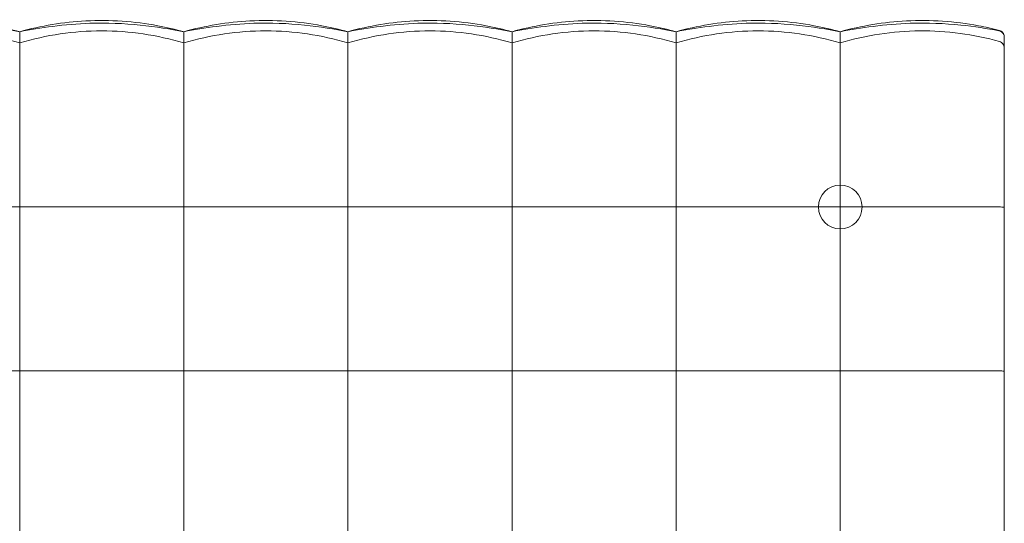
# Model space of a CAD drawing. Units: inches. Extents: x 0 to 903, y 6 to 510.
# Drawn here: x 382 to 417, y 303 to 321 of the extents above; entities that cross this region are included whole.
import ezdxf

# ---------------------------------------------------------------- set-up
doc = ezdxf.new("R2010")
doc.units = ezdxf.units.IN
doc.header["$MEASUREMENT"] = 0
doc.layers.add('SEAT', color=5, linetype='Continuous')

# ---------------------------------------------------------------- blocks, each defined once
blk = doc.blocks.new('lsk3n_0p')
at = {"layer": 'SEAT', "linetype": 'Continuous', "lineweight": 0}
for start, end in [(0, 180), (180, 0)]:
    blk.add_arc((-29.528, -11.811), 0.787, start, end, dxfattribs=at)
for points, knots in [([(-35.433, -0.017), (-35.433, -0.155), (-35.433, -0.291), (-35.433, -0.427), (-35.433, -0.443), (-35.433, -0.459), (-35.433, -0.475), (-35.433, -0.622), (-35.433, -0.768), (-35.433, -0.912), (-35.433, -0.917), (-35.433, -0.922), (-35.433, -0.927), (-35.433, -1.075), (-35.433, -1.222), (-35.433, -1.368), (-35.433, -1.374), (-35.433, -1.379), (-35.433, -1.385), (-35.433, -1.525), (-35.433, -1.664), (-35.433, -1.803), (-35.433, -1.819), (-35.433, -1.835), (-35.433, -1.851), (-35.433, -1.979), (-35.433, -2.106), (-35.433, -2.234), (-35.433, -2.26), (-35.433, -2.286), (-35.433, -2.313), (-35.433, -2.43), (-35.433, -2.547), (-35.433, -2.664), (-35.433, -2.701), (-35.433, -2.738), (-35.433, -2.775), (-35.433, -2.882), (-35.433, -2.989), (-35.433, -3.096), (-35.433, -3.144), (-35.433, -3.192), (-35.433, -3.24), (-35.433, -3.338), (-35.433, -3.436), (-35.433, -3.534), (-35.433, -3.594), (-35.433, -3.653), (-35.433, -3.713), (-35.433, -3.801), (-35.433, -3.89), (-35.433, -3.98), (-35.433, -4.051), (-35.433, -4.123), (-35.433, -4.195), (-35.433, -4.276), (-35.433, -4.358), (-35.433, -4.441), (-35.433, -4.528), (-35.433, -4.615), (-35.433, -4.704), (-35.433, -4.779), (-35.433, -4.854), (-35.433, -4.93), (-35.433, -5.034), (-35.433, -5.139), (-35.433, -5.243), (-35.433, -5.305), (-35.433, -5.367), (-35.433, -5.428), (-35.433, -5.541), (-35.433, -5.65), (-35.433, -5.758), (-35.433, -5.806), (-35.433, -5.854), (-35.433, -5.902)], [0, 0, 0, 0, 0.0688474, 0.0688474, 0.0688474, 0.0769231, 0.0769231, 0.0769231, 0.1513561, 0.1513561, 0.1513561, 0.1538462, 0.1538462, 0.1538462, 0.2307692, 0.2307692, 0.2307692, 0.2338327, 0.2338327, 0.2338327, 0.3076923, 0.3076923, 0.3076923, 0.3163331, 0.3163331, 0.3163331, 0.3846154, 0.3846154, 0.3846154, 0.3988286, 0.3988286, 0.3988286, 0.4615385, 0.4615385, 0.4615385, 0.4813256, 0.4813256, 0.4813256, 0.5384615, 0.5384615, 0.5384615, 0.5638051, 0.5638051, 0.5638051, 0.6153846, 0.6153846, 0.6153846, 0.6463905, 0.6463905, 0.6463905, 0.6923077, 0.6923077, 0.6923077, 0.7287096, 0.7287096, 0.7287096, 0.7692308, 0.7692308, 0.7692308, 0.8111143, 0.8111143, 0.8111143, 0.8461538, 0.8461538, 0.8461538, 0.8942551, 0.8942551, 0.8942551, 0.9230769, 0.9230769, 0.9230769, 0.9761328, 0.9761328, 0.9761328, 0.9999998, 0.9999998, 0.9999998, 0.9999998]), ([(-29.528, 0), (-29.528, -0.963), (-29.528, -1.956), (-29.528, -3.951), (-29.528, -4.946), (-29.528, -5.906)], [-15.173002, -15.173002, -15.173002, -15.173002, -7.594093, -7.594093, -0.000001, -0.000001, -0.000001, -0.000001]), ([(-23.622, 0), (-23.622, -0.963), (-23.622, -1.956), (-23.622, -3.951), (-23.622, -4.946), (-23.622, -5.906)], [0.000001, 0.000001, 0.000001, 0.000001, 7.617471, 7.617471, 15.250202, 15.250202, 15.250202, 15.250202]), ([(-17.717, 0), (-17.717, -0.963), (-17.717, -1.956), (-17.717, -3.951), (-17.717, -4.946), (-17.717, -5.906)], [-15.173002, -15.173002, -15.173002, -15.173002, -7.594093, -7.594093, -0.000001, -0.000001, -0.000001, -0.000001]), ([(-11.811, 0), (-11.811, -0.963), (-11.811, -1.956), (-11.811, -3.951), (-11.811, -4.946), (-11.811, -5.906)], [-15.173002, -15.173002, -15.173002, -15.173002, -7.594093, -7.594093, -0.000001, -0.000001, -0.000001, -0.000001]), ([(-5.906, 0), (-5.906, -0.963), (-5.906, -1.956), (-5.906, -3.951), (-5.906, -4.946), (-5.906, -5.906)], [-15.173002, -15.173002, -15.173002, -15.173002, -7.594093, -7.594093, -0.000001, -0.000001, -0.000001, -0.000001]), ([(0, 0), (0, -0.963), (0, -1.956), (0, -3.951), (0, -4.946), (0, -5.906)], [0.000001, 0.000001, 0.000001, 0.000001, 7.617471, 7.617471, 15.250202, 15.250202, 15.250202, 15.250202]), ([(-35.433, -5.902), (-35.433, -6.026), (-35.433, -6.154), (-35.433, -6.291), (-35.433, -6.295), (-35.433, -6.3), (-35.433, -6.305), (-35.433, -6.446), (-35.433, -6.596), (-35.433, -6.746), (-35.433, -6.748), (-35.433, -6.751), (-35.433, -6.753), (-35.433, -6.9), (-35.433, -7.047), (-35.433, -7.192), (-35.433, -7.202), (-35.433, -7.213), (-35.433, -7.223), (-35.433, -7.36), (-35.433, -7.496), (-35.433, -7.632), (-35.433, -7.649), (-35.433, -7.667), (-35.433, -7.684), (-35.433, -7.812), (-35.433, -7.94), (-35.433, -8.068), (-35.433, -8.092), (-35.433, -8.117), (-35.433, -8.141), (-35.433, -8.261), (-35.433, -8.382), (-35.433, -8.502), (-35.433, -8.534), (-35.433, -8.566), (-35.433, -8.597), (-35.433, -8.711), (-35.433, -8.824), (-35.433, -8.938), (-35.433, -8.977), (-35.433, -9.017), (-35.433, -9.056), (-35.433, -9.163), (-35.433, -9.271), (-35.433, -9.379), (-35.433, -9.426), (-35.433, -9.474), (-35.433, -9.521), (-35.433, -9.623), (-35.433, -9.725), (-35.433, -9.827), (-35.433, -9.883), (-35.433, -9.94), (-35.433, -9.996), (-35.433, -10.092), (-35.433, -10.189), (-35.433, -10.289), (-35.433, -10.355), (-35.433, -10.422), (-35.433, -10.49), (-35.433, -10.585), (-35.433, -10.681), (-35.433, -10.78), (-35.433, -10.86), (-35.433, -10.941), (-35.433, -11.022), (-35.433, -11.113), (-35.433, -11.205), (-35.433, -11.296), (-35.433, -11.386), (-35.433, -11.476), (-35.433, -11.566), (-35.433, -11.647), (-35.433, -11.727), (-35.433, -11.808)], [0, 0, 0, 0, 0.0743615, 0.0743615, 0.0743615, 0.0769231, 0.0769231, 0.0769231, 0.1538462, 0.1538462, 0.1538462, 0.1551747, 0.1551747, 0.1551747, 0.2307692, 0.2307692, 0.2307692, 0.2359914, 0.2359914, 0.2359914, 0.3076923, 0.3076923, 0.3076923, 0.3167683, 0.3167683, 0.3167683, 0.3846154, 0.3846154, 0.3846154, 0.3975701, 0.3975701, 0.3975701, 0.4615385, 0.4615385, 0.4615385, 0.4783704, 0.4783704, 0.4783704, 0.5384615, 0.5384615, 0.5384615, 0.5591663, 0.5591663, 0.5591663, 0.6153846, 0.6153846, 0.6153846, 0.6399747, 0.6399747, 0.6399747, 0.6923077, 0.6923077, 0.6923077, 0.7208666, 0.7208666, 0.7208666, 0.7692308, 0.7692308, 0.7692308, 0.8013075, 0.8013075, 0.8013075, 0.8461538, 0.8461538, 0.8461538, 0.8823665, 0.8823665, 0.8823665, 0.9230769, 0.9230769, 0.9230769, 0.9635214, 0.9635214, 0.9635214, 0.9999999, 0.9999999, 0.9999999, 0.9999999]), ([(-34.63, -5.906), (-34.737, -5.905), (-34.84, -5.905), (-35.036, -5.905), (-35.126, -5.905), (-35.278, -5.904), (-35.337, -5.904), (-35.396, -5.903), (-35.41, -5.903), (-35.424, -5.903), (-35.427, -5.902), (-35.431, -5.902), (-35.432, -5.902), (-35.433, -5.902), (-35.433, -5.902), (-35.433, -5.902), (-35.433, -5.902), (-35.433, -5.902)], [0.000002, 0.000002, 0.000002, 0.000002, 0.83478, 0.83478, 1.732006, 1.732006, 2.666013, 2.666013, 3.118042, 3.118042, 3.33737, 3.33737, 3.445051, 3.445051, 3.551671, 3.551671, 3.554088, 3.554088, 3.554088, 3.554088]), ([(-29.528, -5.906), (-30.357, -5.906), (-31.211, -5.906), (-32.928, -5.906), (-33.787, -5.906), (-34.63, -5.906)], [-13.059291, -13.059291, -13.059291, -13.059291, -6.541501, -6.541501, -0.000003, -0.000003, -0.000003, -0.000003]), ([(-23.622, -5.906), (-24.583, -5.906), (-25.577, -5.906), (-27.571, -5.906), (-28.564, -5.906), (-29.528, -5.906)], [-15.236967, -15.236967, -15.236967, -15.236967, -7.611253, -7.611253, -0.000001, -0.000001, -0.000001, -0.000001]), ([(-29.528, -5.906), (-29.528, -6.865), (-29.528, -7.86), (-29.528, -9.855), (-29.528, -10.848), (-29.528, -11.811)], [-15.250202, -15.250202, -15.250202, -15.250202, -7.617471, -7.617471, -0.000001, -0.000001, -0.000001, -0.000001]), ([(-17.717, -5.906), (-18.68, -5.906), (-19.673, -5.906), (-21.667, -5.906), (-22.661, -5.906), (-23.622, -5.906)], [-15.163781, -15.163781, -15.163781, -15.163781, -7.589086, -7.589086, -0.000001, -0.000001, -0.000001, -0.000001]), ([(-23.622, -5.906), (-23.622, -6.865), (-23.622, -7.86), (-23.622, -9.855), (-23.622, -10.848), (-23.622, -11.811)], [0.000001, 0.000001, 0.000001, 0.000001, 7.594087, 7.594087, 15.172989, 15.172989, 15.172989, 15.172989]), ([(-11.811, -5.906), (-12.775, -5.906), (-13.768, -5.906), (-15.762, -5.906), (-16.755, -5.906), (-17.717, -5.906)], [-15.163762, -15.163762, -15.163762, -15.163762, -7.589076, -7.589076, -0.000001, -0.000001, -0.000001, -0.000001]), ([(-17.717, -5.906), (-17.717, -6.865), (-17.717, -7.86), (-17.717, -9.855), (-17.717, -10.848), (-17.717, -11.811)], [-15.250202, -15.250202, -15.250202, -15.250202, -7.617471, -7.617471, -0.000001, -0.000001, -0.000001, -0.000001]), ([(-5.906, -5.906), (-6.869, -5.906), (-7.862, -5.906), (-9.856, -5.906), (-10.85, -5.906), (-11.811, -5.906)], [-15.163742, -15.163742, -15.163742, -15.163742, -7.589067, -7.589067, -0.000001, -0.000001, -0.000001, -0.000001]), ([(-11.811, -5.906), (-11.811, -6.865), (-11.811, -7.86), (-11.811, -9.855), (-11.811, -10.848), (-11.811, -11.811)], [-15.250202, -15.250202, -15.250202, -15.250202, -7.617471, -7.617471, -0.000001, -0.000001, -0.000001, -0.000001]), ([(0, -5.906), (-0.961, -5.906), (-1.955, -5.906), (-3.949, -5.906), (-4.942, -5.906), (-5.906, -5.906)], [-15.236967, -15.236967, -15.236967, -15.236967, -7.611254, -7.611254, -0.000001, -0.000001, -0.000001, -0.000001]), ([(-5.906, -5.906), (-5.906, -6.865), (-5.906, -7.86), (-5.906, -9.855), (-5.906, -10.848), (-5.906, -11.811)], [-15.250202, -15.250202, -15.250202, -15.250202, -7.617471, -7.617471, -0.000001, -0.000001, -0.000001, -0.000001]), ([(5.906, -5.906), (4.942, -5.906), (3.949, -5.906), (1.955, -5.906), (0.961, -5.906), (0, -5.906)], [-15.163781, -15.163781, -15.163781, -15.163781, -7.589086, -7.589086, -0.000001, -0.000001, -0.000001, -0.000001]), ([(0, -5.906), (0, -6.865), (0, -7.86), (0, -9.855), (0, -10.848), (0, -11.811)], [0.000001, 0.000001, 0.000001, 0.000001, 7.594087, 7.594087, 15.172989, 15.172989, 15.172989, 15.172989]), ([(-34.63, -11.811), (-34.734, -11.811), (-34.834, -11.811), (-35.024, -11.81), (-35.112, -11.81), (-35.271, -11.809), (-35.336, -11.809), (-35.414, -11.808), (-35.433, -11.808), (-35.433, -11.808), (-35.433, -11.808), (-35.433, -11.808)], [0.000001, 0.000001, 0.000001, 0.000001, 0.807226, 0.807226, 1.674228, 1.674228, 2.672296, 2.672296, 3.550845, 3.550845, 3.553282, 3.553282, 3.553282, 3.553282]), ([(-29.528, -11.811), (-30.357, -11.811), (-31.211, -11.811), (-32.928, -11.811), (-33.787, -11.811), (-34.63, -11.811)], [0.000001, 0.000001, 0.000001, 0.000001, 6.552773, 6.552773, 13.129403, 13.129403, 13.129403, 13.129403]), ([(-29.528, -11.811), (-29.528, -12.547), (-29.528, -13.3), (-29.528, -14.823), (-29.528, -15.586), (-29.528, -16.342)], [-11.639745, -11.639745, -11.639745, -11.639745, -5.819873, -5.819873, -0.000001, -0.000001, -0.000001, -0.000001]), ([(-23.622, -11.811), (-24.583, -11.811), (-25.577, -11.811), (-27.571, -11.811), (-28.564, -11.811), (-29.528, -11.811)], [0.000001, 0.000001, 0.000001, 0.000001, 7.589067, 7.589067, 15.163742, 15.163742, 15.163742, 15.163742]), ([(-17.717, -11.811), (-18.68, -11.811), (-19.673, -11.811), (-21.667, -11.811), (-22.661, -11.811), (-23.622, -11.811)], [0.000001, 0.000001, 0.000001, 0.000001, 7.611254, 7.611254, 15.236964, 15.236964, 15.236964, 15.236964]), ([(-23.622, -11.811), (-23.622, -12.547), (-23.622, -13.3), (-23.622, -14.823), (-23.622, -15.586), (-23.622, -16.342)], [0.000001, 0.000001, 0.000001, 0.000001, 5.819873, 5.819873, 11.639745, 11.639745, 11.639745, 11.639745]), ([(-11.811, -11.811), (-12.775, -11.811), (-13.768, -11.811), (-15.762, -11.811), (-16.755, -11.811), (-17.717, -11.811)], [0.000001, 0.000001, 0.000001, 0.000001, 7.611254, 7.611254, 15.236966, 15.236966, 15.236966, 15.236966]), ([(-17.717, -11.811), (-17.717, -12.547), (-17.717, -13.3), (-17.717, -14.823), (-17.717, -15.586), (-17.717, -16.342)], [-11.639745, -11.639745, -11.639745, -11.639745, -5.819873, -5.819873, -0.000001, -0.000001, -0.000001, -0.000001]), ([(-5.906, -11.811), (-6.869, -11.811), (-7.862, -11.811), (-9.856, -11.811), (-10.85, -11.811), (-11.811, -11.811)], [0.000001, 0.000001, 0.000001, 0.000001, 7.611255, 7.611255, 15.236969, 15.236969, 15.236969, 15.236969]), ([(-11.811, -11.811), (-11.811, -12.547), (-11.811, -13.3), (-11.811, -14.823), (-11.811, -15.586), (-11.811, -16.342)], [-11.639745, -11.639745, -11.639745, -11.639745, -5.819873, -5.819873, -0.000001, -0.000001, -0.000001, -0.000001]), ([(0, -11.811), (-0.961, -11.811), (-1.955, -11.811), (-3.949, -11.811), (-4.942, -11.811), (-5.906, -11.811)], [0.000001, 0.000001, 0.000001, 0.000001, 7.589067, 7.589067, 15.163742, 15.163742, 15.163742, 15.163742]), ([(-5.906, -11.811), (-5.906, -12.547), (-5.906, -13.3), (-5.906, -14.823), (-5.906, -15.586), (-5.906, -16.342)], [-11.639745, -11.639745, -11.639745, -11.639745, -5.819873, -5.819873, -0.000001, -0.000001, -0.000001, -0.000001]), ([(5.906, -11.811), (4.942, -11.811), (3.949, -11.811), (1.955, -11.811), (0.961, -11.811), (0, -11.811)], [0.000001, 0.000001, 0.000001, 0.000001, 7.611254, 7.611254, 15.236964, 15.236964, 15.236964, 15.236964]), ([(0, -11.811), (0, -12.547), (0, -13.3), (0, -14.823), (0, -15.586), (0, -16.342)], [0.000001, 0.000001, 0.000001, 0.000001, 5.819873, 5.819873, 11.639745, 11.639745, 11.639745, 11.639745]), ([(-35.433, -16.276), (-35.433, -16.29), (-35.433, -16.305), (-35.433, -16.32), (-35.433, -16.336), (-35.433, -16.351), (-35.433, -16.367), (-35.433, -16.382), (-35.433, -16.398), (-35.433, -16.415), (-35.433, -16.431), (-35.433, -16.448), (-35.433, -16.465), (-35.433, -16.482), (-35.433, -16.5), (-35.433, -16.518), (-35.433, -16.536), (-35.433, -16.555), (-35.433, -16.574), (-35.433, -16.594), (-35.433, -16.613), (-35.433, -16.634), (-35.433, -16.654), (-35.433, -16.675), (-35.433, -16.696), (-35.433, -16.718), (-35.433, -16.74), (-35.433, -16.763), (-35.433, -16.786), (-35.433, -16.809), (-35.433, -16.834), (-35.433, -16.858), (-35.433, -16.883), (-35.433, -16.909), (-35.433, -16.935), (-35.433, -16.961), (-35.433, -16.988), (-35.433, -17.016), (-35.433, -17.044), (-35.433, -17.071), (-35.433, -17.099), (-35.433, -17.126), (-35.433, -17.152), (-35.433, -17.178), (-35.433, -17.203), (-35.433, -17.228), (-35.433, -17.252), (-35.433, -17.276), (-35.433, -17.298), (-35.433, -17.321), (-35.433, -17.343), (-35.433, -17.364), (-35.433, -17.385), (-35.433, -17.406), (-35.433, -17.425), (-35.433, -17.445), (-35.433, -17.464), (-35.433, -17.482), (-35.433, -17.5), (-35.433, -17.517), (-35.433, -17.534), (-35.433, -17.551), (-35.433, -17.567), (-35.433, -17.582), (-35.433, -17.597), (-35.433, -17.611), (-35.433, -17.625), (-35.433, -17.639), (-35.433, -17.652), (-35.433, -17.664), (-35.433, -17.676), (-35.433, -17.688), (-35.433, -17.699), (-35.433, -17.71), (-35.433, -17.72), (-35.433, -17.729), (-35.433, -17.739), (-35.433, -17.747), (-35.433, -17.755), (-35.433, -17.763), (-35.433, -17.771), (-35.433, -17.777), (-35.433, -17.784), (-35.433, -17.79), (-35.433, -17.795), (-35.433, -17.8), (-35.433, -17.805), (-35.433, -17.809), (-35.433, -17.813), (-35.433, -17.816), (-35.433, -17.819)], [0, 0, 0, 0, 0.033333, 0.033333, 0.033333, 0.066667, 0.066667, 0.066667, 0.1, 0.1, 0.1, 0.133333, 0.133333, 0.133333, 0.166667, 0.166667, 0.166667, 0.2, 0.2, 0.2, 0.233333, 0.233333, 0.233333, 0.266667, 0.266667, 0.266667, 0.3, 0.3, 0.3, 0.333333, 0.333333, 0.333333, 0.366667, 0.366667, 0.366667, 0.4, 0.4, 0.4, 0.433333, 0.433333, 0.433333, 0.466667, 0.466667, 0.466667, 0.5, 0.5, 0.5, 0.533333, 0.533333, 0.533333, 0.566667, 0.566667, 0.566667, 0.6, 0.6, 0.6, 0.633333, 0.633333, 0.633333, 0.666667, 0.666667, 0.666667, 0.7, 0.7, 0.7, 0.733333, 0.733333, 0.733333, 0.766667, 0.766667, 0.766667, 0.8, 0.8, 0.8, 0.833333, 0.833333, 0.833333, 0.866667, 0.866667, 0.866667, 0.9, 0.9, 0.9, 0.933333, 0.933333, 0.933333, 0.966667, 0.966667, 0.966667, 1, 1, 1, 1]), ([(-29.528, -16.342), (-29.528, -16.551), (-29.528, -16.753), (-29.528, -17.13), (-29.528, -17.302), (-29.528, -17.6), (-29.528, -17.724), (-29.528, -17.913), (-29.528, -17.977), (-29.528, -18.007)], [-6.449697, -6.449697, -6.449697, -6.449697, -4.839161, -4.839161, -3.224849, -3.224849, -1.610537, -1.610537, -0.000001, -0.000001, -0.000001, -0.000001]), ([(-23.622, -16.342), (-23.622, -16.551), (-23.622, -16.753), (-23.622, -17.13), (-23.622, -17.302), (-23.622, -17.6), (-23.622, -17.724), (-23.622, -17.913), (-23.622, -17.977), (-23.622, -18.007)], [-6.449697, -6.449697, -6.449697, -6.449697, -4.839161, -4.839161, -3.224849, -3.224849, -1.610537, -1.610537, -0.000001, -0.000001, -0.000001, -0.000001]), ([(-17.717, -16.342), (-17.717, -16.551), (-17.717, -16.753), (-17.717, -17.13), (-17.717, -17.302), (-17.717, -17.6), (-17.717, -17.724), (-17.717, -17.913), (-17.717, -17.977), (-17.717, -18.007)], [-6.449697, -6.449697, -6.449697, -6.449697, -4.839161, -4.839161, -3.224849, -3.224849, -1.610537, -1.610537, -0.000001, -0.000001, -0.000001, -0.000001]), ([(-11.811, -16.342), (-11.811, -16.551), (-11.811, -16.753), (-11.811, -17.13), (-11.811, -17.302), (-11.811, -17.6), (-11.811, -17.724), (-11.811, -17.913), (-11.811, -17.977), (-11.811, -18.007)], [-6.449697, -6.449697, -6.449697, -6.449697, -4.839161, -4.839161, -3.224849, -3.224849, -1.610537, -1.610537, -0.000001, -0.000001, -0.000001, -0.000001]), ([(-5.906, -16.342), (-5.906, -16.551), (-5.906, -16.753), (-5.906, -17.13), (-5.906, -17.302), (-5.906, -17.6), (-5.906, -17.724), (-5.906, -17.913), (-5.906, -17.977), (-5.906, -18.007)], [0.000001, 0.000001, 0.000001, 0.000001, 1.610537, 1.610537, 3.224849, 3.224849, 4.839161, 4.839161, 6.449698, 6.449698, 6.449698, 6.449698]), ([(0, -16.342), (0, -16.551), (0, -16.753), (0, -17.13), (0, -17.302), (0, -17.6), (0, -17.724), (0, -17.913), (0, -17.977), (0, -18.007)], [-6.449697, -6.449697, -6.449697, -6.449697, -4.839161, -4.839161, -3.224849, -3.224849, -1.610537, -1.610537, -0.000001, -0.000001, -0.000001, -0.000001]), ([(-35.259, -17.767), (-35.283, -17.76), (-35.306, -17.75), (-35.349, -17.721), (-35.368, -17.702), (-35.4, -17.659), (-35.413, -17.634), (-35.429, -17.583), (-35.433, -17.557), (-35.433, -17.531), (-35.433, -17.531), (-35.433, -17.53)], [-0.8023432, -0.8023432, -0.8023432, -0.8023432, -0.6098513, -0.6098513, -0.4087822, -0.4087822, -0.1972514, -0.1972514, 0, 0, 0.0011457, 0.0011457, 0.0011457, 0.0011457]), ([(-29.528, -17.717), (-30.458, -17.997), (-31.421, -18.142), (-33.361, -18.16), (-34.327, -18.03), (-35.259, -17.767)], [-14.731338, -14.731338, -14.731338, -14.731338, -7.380007, -7.380007, -0.000002, -0.000002, -0.000002, -0.000002]), ([(-23.622, -17.717), (-24.578, -18.004), (-25.574, -18.152), (-27.573, -18.151), (-28.568, -18.005), (-29.528, -17.717)], [-15.288711, -15.288711, -15.288711, -15.288711, -7.635563, -7.635563, -0.000001, -0.000001, -0.000001, -0.000001]), ([(-17.717, -17.717), (-18.676, -18.005), (-19.671, -18.151), (-21.67, -18.152), (-22.666, -18.004), (-23.622, -17.717)], [-15.199995, -15.199995, -15.199995, -15.199995, -7.608739, -7.608739, -0.000001, -0.000001, -0.000001, -0.000001]), ([(-11.811, -17.717), (-12.771, -18.005), (-13.765, -18.151), (-15.765, -18.152), (-16.76, -18.004), (-17.717, -17.717)], [-15.199975, -15.199975, -15.199975, -15.199975, -7.60873, -7.60873, -0.000001, -0.000001, -0.000001, -0.000001]), ([(-5.906, -17.717), (-6.865, -18.005), (-7.86, -18.151), (-9.859, -18.152), (-10.855, -18.004), (-11.811, -17.717)], [-15.199956, -15.199956, -15.199956, -15.199956, -7.60872, -7.60872, -0.000001, -0.000001, -0.000001, -0.000001]), ([(0, -17.717), (-0.956, -18.004), (-1.952, -18.152), (-3.951, -18.151), (-4.946, -18.005), (-5.906, -17.717)], [-15.288711, -15.288711, -15.288711, -15.288711, -7.635563, -7.635563, -0.000001, -0.000001, -0.000001, -0.000001]), ([(5.906, -17.717), (4.946, -18.005), (3.951, -18.151), (1.952, -18.152), (0.956, -18.004), (0, -17.717)], [-15.199995, -15.199995, -15.199995, -15.199995, -7.608739, -7.608739, -0.000001, -0.000001, -0.000001, -0.000001]), ([(-35.433, -17.819), (-35.433, -17.838), (-35.433, -17.872), (-35.433, -17.909), (-35.433, -17.932), (-35.433, -17.939), (-35.433, -17.94), (-35.433, -17.94)], [0, 0, 0, 0, 0.0833333, 0.1666667, 0.25, 0.3333333, 0.3506965, 0.3506965, 0.3506965, 0.3506965]), ([(-35.239, -18.157), (-35.264, -18.153), (-35.289, -18.144), (-35.333, -18.119), (-35.353, -18.103), (-35.387, -18.066), (-35.402, -18.045), (-35.422, -17.999), (-35.429, -17.974), (-35.433, -17.941), (-35.433, -17.933), (-35.433, -17.925)], [0, 0, 0, 0, 0.0765523, 0.0765523, 0.1517747, 0.1517747, 0.2270448, 0.2270448, 0.3023131, 0.3023131, 0.3271167, 0.3271167, 0.3271167, 0.3271167]), ([(-35.256, -18.168), (-35.28, -18.162), (-35.304, -18.151), (-35.347, -18.124), (-35.366, -18.106), (-35.397, -18.067), (-35.41, -18.045), (-35.427, -17.998), (-35.432, -17.972), (-35.433, -17.945), (-35.433, -17.942), (-35.433, -17.94)], [0, 0, 0, 0, 0.0765962, 0.0765962, 0.1518646, 0.1518646, 0.2271807, 0.2271807, 0.3024951, 0.3024951, 0.3103029, 0.3103029, 0.3103029, 0.3103029]), ([(-29.528, -18.121), (-30.29, -18.331), (-31.101, -18.467), (-32.774, -18.554), (-33.656, -18.494), (-34.755, -18.289), (-35.008, -18.232), (-35.256, -18.168)], [0, 0, 0, 0, 2.430245, 2.430245, 5.029201, 5.029201, 5.813745, 5.813745, 5.813745, 5.813745]), ([(-29.528, -18.121), (-29.89, -18.189), (-30.298, -18.26), (-31.149, -18.37), (-31.6, -18.409), (-32.657, -18.444), (-33.278, -18.42), (-34.349, -18.309), (-34.82, -18.234), (-35.239, -18.157)], [0, 0, 0, 0, 1.322311, 1.322311, 2.675821, 2.675821, 4.501403, 4.501403, 5.976791, 5.976791, 5.976791, 5.976791]), ([(-23.622, -18.121), (-24.384, -18.331), (-25.195, -18.467), (-26.867, -18.554), (-27.749, -18.494), (-28.909, -18.278), (-29.222, -18.205), (-29.528, -18.121)], [0, 0, 0, 0, 2.429299, 2.429299, 5.026957, 5.026957, 6.001174, 6.001174, 6.001174, 6.001174]), ([(-23.622, -18.121), (-23.984, -18.189), (-24.392, -18.26), (-25.243, -18.37), (-25.694, -18.409), (-26.75, -18.444), (-27.368, -18.42), (-28.514, -18.301), (-29.059, -18.209), (-29.528, -18.121)], [0, 0, 0, 0, 1.32152, 1.32152, 2.676367, 2.676367, 4.49573, 4.49573, 6.204231, 6.204231, 6.204231, 6.204231]), ([(-17.717, -18.121), (-18.479, -18.331), (-19.29, -18.467), (-20.963, -18.554), (-21.845, -18.494), (-23.005, -18.277), (-23.317, -18.205), (-23.622, -18.121)], [0, 0, 0, 0, 2.430244, 2.430244, 5.0292, 5.0292, 6.001109, 6.001109, 6.001109, 6.001109]), ([(-17.717, -18.121), (-18.079, -18.189), (-18.487, -18.26), (-19.338, -18.37), (-19.789, -18.409), (-20.846, -18.444), (-21.467, -18.42), (-22.612, -18.301), (-23.155, -18.209), (-23.622, -18.121)], [0, 0, 0, 0, 1.322312, 1.322312, 2.675822, 2.675822, 4.501404, 4.501404, 6.204245, 6.204245, 6.204245, 6.204245]), ([(-11.811, -18.121), (-12.573, -18.331), (-13.385, -18.467), (-15.058, -18.554), (-15.939, -18.494), (-17.099, -18.277), (-17.412, -18.205), (-17.717, -18.121)], [0, 0, 0, 0, 2.430244, 2.430244, 5.029199, 5.029199, 6.001109, 6.001109, 6.001109, 6.001109]), ([(-11.811, -18.121), (-12.173, -18.189), (-12.581, -18.26), (-13.432, -18.37), (-13.883, -18.409), (-14.941, -18.444), (-15.561, -18.42), (-16.706, -18.301), (-17.25, -18.209), (-17.717, -18.121)], [0, 0, 0, 0, 1.322312, 1.322312, 2.675823, 2.675823, 4.501405, 4.501405, 6.204245, 6.204245, 6.204245, 6.204245]), ([(-5.906, -18.121), (-6.668, -18.331), (-7.479, -18.467), (-9.152, -18.554), (-10.034, -18.494), (-11.194, -18.277), (-11.506, -18.205), (-11.811, -18.121)], [0, 0, 0, 0, 2.430244, 2.430244, 5.0292, 5.0292, 6.001109, 6.001109, 6.001109, 6.001109]), ([(-5.906, -18.121), (-6.268, -18.189), (-6.676, -18.26), (-7.527, -18.37), (-7.978, -18.409), (-9.035, -18.444), (-9.656, -18.42), (-10.801, -18.301), (-11.344, -18.209), (-11.811, -18.121)], [0, 0, 0, 0, 1.322312, 1.322312, 2.675823, 2.675823, 4.501405, 4.501405, 6.204245, 6.204245, 6.204245, 6.204245]), ([(0, -18.121), (-0.762, -18.331), (-1.573, -18.467), (-3.245, -18.554), (-4.126, -18.494), (-5.287, -18.278), (-5.6, -18.205), (-5.906, -18.121)], [0, 0, 0, 0, 2.4293, 2.4293, 5.026957, 5.026957, 6.001174, 6.001174, 6.001174, 6.001174]), ([(0, -18.121), (-0.362, -18.189), (-0.77, -18.26), (-1.621, -18.37), (-2.072, -18.409), (-3.128, -18.444), (-3.746, -18.42), (-4.892, -18.301), (-5.437, -18.209), (-5.906, -18.121)], [0, 0, 0, 0, 1.32152, 1.32152, 2.676366, 2.676366, 4.495729, 4.495729, 6.204231, 6.204231, 6.204231, 6.204231]), ([(5.906, -18.121), (5.143, -18.331), (4.332, -18.467), (2.659, -18.554), (1.777, -18.494), (0.617, -18.277), (0.305, -18.205), (0, -18.121)], [0, 0, 0, 0, 2.430243, 2.430243, 5.029199, 5.029199, 6.001109, 6.001109, 6.001109, 6.001109]), ([(5.906, -18.121), (5.543, -18.189), (5.135, -18.26), (4.284, -18.37), (3.833, -18.409), (2.776, -18.444), (2.155, -18.42), (1.01, -18.301), (0.467, -18.209), (0, -18.121)], [0, 0, 0, 0, 1.322312, 1.322312, 2.675822, 2.675822, 4.501405, 4.501405, 6.204245, 6.204245, 6.204245, 6.204245])]:
    blk.add_open_spline(points, degree=3, knots=knots, dxfattribs=at)
for points in [[(-35.433, -11.808), (-35.433, -11.916), (-35.433, -12.135), (-35.433, -12.466), (-35.433, -12.799), (-35.433, -13.136), (-35.433, -13.476), (-35.433, -13.818), (-35.433, -14.164), (-35.433, -14.511), (-35.433, -14.861), (-35.433, -15.213), (-35.433, -15.566), (-35.433, -15.92), (-35.433, -16.157), (-35.433, -16.276)], [(-29.528, -18.007), (-29.528, -18.083), (-29.528, -18.121), (-29.528, -18.121)], [(-23.622, -18.007), (-23.622, -18.083), (-23.622, -18.121), (-23.622, -18.121)], [(-17.717, -18.007), (-17.717, -18.083), (-17.717, -18.121), (-17.717, -18.121)], [(-11.811, -18.007), (-11.811, -18.083), (-11.811, -18.121), (-11.811, -18.121)], [(-5.906, -18.007), (-5.906, -18.083), (-5.906, -18.121), (-5.906, -18.121)], [(0, -18.007), (0, -18.083), (0, -18.121), (0, -18.121)], [(-35.239, -18.157), (-35.239, -18.157), (-35.239, -18.157), (-35.239, -18.157)]]:
    blk.add_open_spline(points, degree=3, dxfattribs=at)

msp = doc.modelspace()

# ---------------------------------------------------------------- block references
at = {"rotation": 180}
msp.add_blockref('lsk3n_0p', (381.733, 302.248), dxfattribs=at)

doc.saveas('drawing.dxf')
